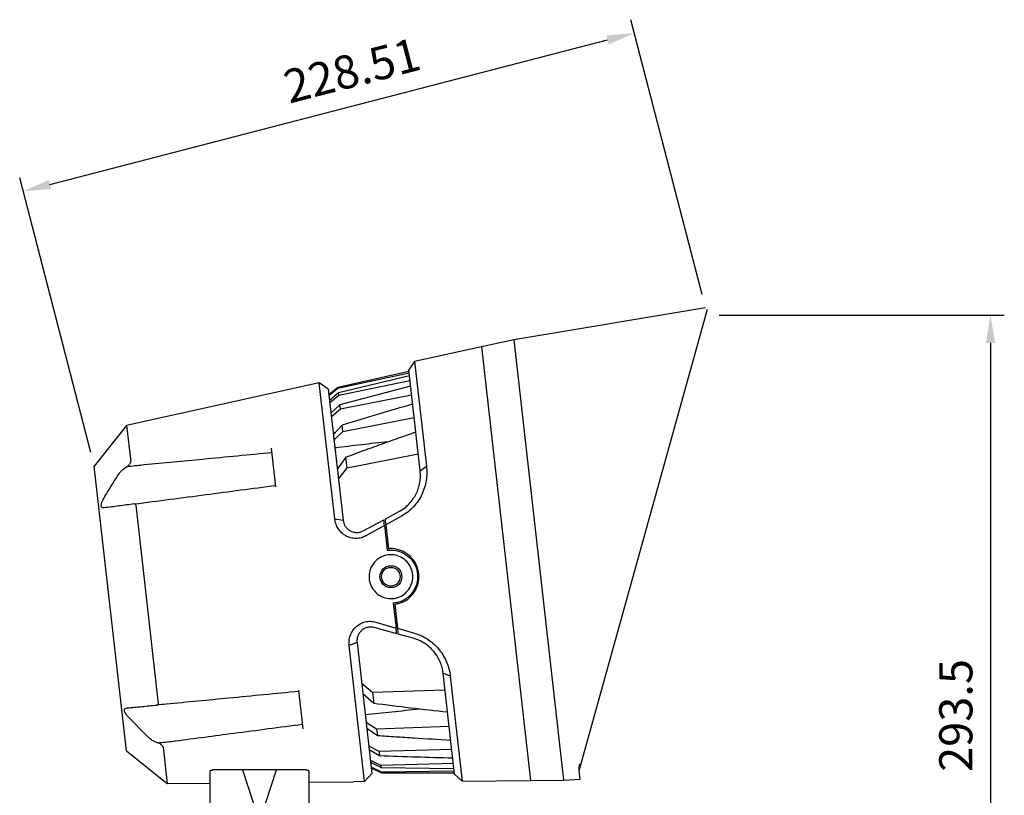
# Model space of a CAD drawing. Units: millimetres. Extents: x 8229 to 10312, y 1523 to 2997.
# Drawn here: x 9104 to 9460, y 2114 to 2395 of the extents above; entities that cross this region are included whole.
import ezdxf

# ---------------------------------------------------------------- set-up
doc = ezdxf.new("R2010")
doc.units = ezdxf.units.MM
doc.layers.add('경관조명', color=1, linetype='Continuous', lineweight=30)
doc.styles.get("Standard").update_dxf_attribs({"font": 'txt', "bigfont": 'whgtxt.shx'})
doc.dimstyles.new('1X', dxfattribs={"dimtxt": 2, "dimasz": 2, "dimexe": 1, "dimexo": 1, "dimgap": 0.6, "dimtad": 1, "dimlfac": 0.5, "dimdsep": 46, "dimtxsty": 'Standard', "dimcen": 0, "dimclrd": 1, "dimclre": 1, "dimclrt": 2, "dimazin": 2, "dimtfac": 1, "dimtmove": 0, "dimatfit": 3, "dimfxl": 1, "dimarcsym": 0})

# ---------------------------------------------------------------- blocks, each defined once
blk = doc.blocks.new('*D36')
at = {"layer": 'Defpoints', "color": 0, "transparency": 16777216}
for p in [(9326.45, 2389.96), (9352.2, 2290.54), (9130.98, 2233.26)]:
    blk.add_point(p, dxfattribs=at)
at = {"layer": '경관조명', "color": 1, "lineweight": -2, "transparency": 16777216}
for p, q in [((9350.95, 2295.38), (9325.2, 2394.8)), ((9114.92, 2335.19), (9316.77, 2387.46)), ((9129.73, 2238.1), (9103.98, 2337.52))]:
    blk.add_line(p, q, dxfattribs=at)
at = {"layer": '경관조명', "color": 1, "transparency": 16777216}
for points in [[(9316.36, 2389.07), (9317.19, 2385.84), (9326.45, 2389.96)], [(9114.5, 2336.8), (9115.33, 2333.58), (9105.24, 2332.68)]]:
    blk.add_solid(points, dxfattribs=at)
at = {"layer": '경관조명', "color": 3, "transparency": 16777216, "insert": (9224.63, 2374.96), "char_height": 12, "attachment_point": 5, "rotation": 14.5168}
blk.add_mtext('228.51', dxfattribs=at)
blk = doc.blocks.new('*D40')
at = {"layer": 'Defpoints', "color": 0, "transparency": 16777216}
for p in [(9352.2, 2287.83), (9352.2, 1998.12), (9455.37, 1998.12)]:
    blk.add_point(p, dxfattribs=at)
at = {"layer": '경관조명', "color": 1, "lineweight": -2, "transparency": 16777216}
for p, q in [((9357.2, 2287.83), (9460.37, 2287.83)), ((9455.37, 2277.83), (9455.37, 2008.12)), ((9357.2, 1998.12), (9460.37, 1998.12))]:
    blk.add_line(p, q, dxfattribs=at)
at = {"layer": '경관조명', "color": 1, "transparency": 16777216}
for points in [[(9453.7, 2277.83), (9457.04, 2277.83), (9455.37, 2287.83)], [(9453.7, 2008.12), (9457.04, 2008.12), (9455.37, 1998.12)]]:
    blk.add_solid(points, dxfattribs=at)
at = {"layer": '경관조명', "color": 3, "transparency": 16777216, "insert": (9444.37, 2142.98), "char_height": 12, "attachment_point": 5, "rotation": 90}
blk.add_mtext('293.5', dxfattribs=at)

msp = doc.modelspace()

# ---------------------------------------------------------------- linework, layer by layer
at = {"color": 0, "lineweight": -3}
for p, q in [((9352.199, 2290.539), (9282.8, 2278.963)), ((9352.78, 2289.92), (9306.478, 2123.302)), ((9282.8, 2278.963), (9271.117, 2276.376)), ((9282.8, 2278.963), (9300.875, 2119.582)), ((9271.113, 2276.407), (9246.934, 2271.054)), ((9271.113, 2276.407), (9288.912, 2119.456)), ((9246.934, 2271.054), (9244.809, 2268.078)), ((9246.934, 2271.054), (9251.231, 2233.156)), ((9244.875, 2267.493), (9219.165, 2261.698)), ((9219.195, 2261.437), (9244.939, 2266.932)), ((9248.954, 2231.528), (9244.809, 2268.078)), ((9212.44, 2263.415), (9142.699, 2247.975)), ((9215.68, 2261.102), (9212.44, 2263.415)), ((9218.03, 2214.124), (9212.44, 2263.415)), ((9245.051, 2265.947), (9219.385, 2259.758)), ((9219.477, 2258.947), (9245.248, 2264.21)), ((9215.68, 2261.102), (9221.065, 2213.617)), ((9219.165, 2261.698), (9215.891, 2259.037)), ((9215.917, 2258.812), (9219.195, 2261.437)), ((9219.385, 2259.758), (9216.124, 2256.983)), ((9219.195, 2261.437), (9219.165, 2261.698)), ((9219.477, 2258.947), (9219.385, 2259.758)), ((9245.482, 2262.147), (9219.878, 2255.413)), ((9216.203, 2256.283), (9219.477, 2258.947)), ((9220.042, 2253.962), (9245.832, 2259.055)), ((9219.878, 2255.413), (9216.641, 2252.419)), ((9216.784, 2251.16), (9220.042, 2253.962)), ((9220.042, 2253.962), (9219.878, 2255.413)), ((9220.969, 2245.793), (9246.769, 2250.798)), ((9142.699, 2247.975), (9130.981, 2233.259)), ((9142.699, 2247.975), (9144.185, 2234.877)), ((9217.461, 2245.398), (9218.265, 2245.503)), ((9220.706, 2248.11), (9217.516, 2244.704)), ((9217.747, 2242.668), (9220.969, 2245.793)), ((9220.969, 2245.793), (9220.706, 2248.11)), ((9217.974, 2245.192), (9217.489, 2245.15)), ((9196.706, 2225.778), (9195.12, 2239.766)), ((9222.032, 2236.413), (9218.948, 2232.076)), ((9222.469, 2232.562), (9222.032, 2236.413)), ((9222.469, 2232.562), (9248.257, 2237.678)), ((9142.676, 2130.128), (9130.981, 2233.259)), ((9219.348, 2228.556), (9222.469, 2232.562)), ((9248.954, 2231.528), (9251.231, 2233.156)), ((9145.968, 2219.155), (9154.124, 2147.23)), ((9236.213, 2214.057), (9241.22, 2216.751)), ((9218.03, 2214.124), (9221.065, 2213.617)), ((9228.356, 2209.817), (9235.763, 2213.833)), ((9242.144, 2215.077), (9236.455, 2211.927)), ((9236.001, 2211.738), (9229.29, 2207.994)), ((9236, 2211.738), (9237.016, 2202.783)), ((9236.455, 2211.927), (9237.43, 2203.33)), ((9237.178, 2205.55), (9236.921, 2205.521)), ((9239.194, 2183.574), (9240.21, 2174.62)), ((9239.72, 2183.135), (9240.695, 2174.537)), ((9239.715, 2180.885), (9239.972, 2180.914)), ((9240.447, 2172.525), (9232.33, 2174.781)), ((9232.832, 2176.766), (9240.21, 2174.62)), ((9240.695, 2174.537), (9246.945, 2172.741)), ((9246.42, 2170.903), (9240.936, 2172.407)), ((9226.075, 2169.444), (9223.23, 2168.27)), ((9228.815, 2119.021), (9223.23, 2168.27)), ((9226.075, 2169.444), (9231.455, 2122.003)), ((9259.85, 2157.157), (9257.266, 2158.233)), ((9261.411, 2121.683), (9257.266, 2158.233)), ((9259.85, 2157.157), (9264.148, 2119.258)), ((9231.685, 2151.295), (9227.746, 2154.5)), ((9206.644, 2138.149), (9205.057, 2152.137)), ((9228.145, 2150.979), (9232.122, 2147.443)), ((9257.963, 2152.083), (9231.685, 2151.295)), ((9231.685, 2151.295), (9232.122, 2147.443)), ((9150.116, 2135.45), (9143.12, 2142.642)), ((9233.186, 2138.064), (9229.346, 2140.388)), ((9229.577, 2138.352), (9233.449, 2135.747)), ((9259.451, 2138.963), (9233.186, 2138.064)), ((9233.186, 2138.064), (9233.449, 2135.747)), ((9155.907, 2131.508), (9157.393, 2118.41)), ((9234.112, 2129.894), (9230.309, 2131.895)), ((9142.676, 2130.128), (9157.393, 2118.41)), ((9230.452, 2130.636), (9234.277, 2128.443)), ((9260.388, 2130.706), (9234.112, 2129.894)), ((9234.112, 2129.894), (9234.277, 2128.443)), ((9234.678, 2124.909), (9230.89, 2126.772)), ((9230.97, 2126.073), (9234.769, 2124.099)), ((9234.96, 2122.42), (9231.177, 2124.244)), ((9260.972, 2125.551), (9234.678, 2124.909)), ((9234.678, 2124.909), (9234.769, 2124.099)), ((9234.769, 2124.099), (9261.169, 2123.814)), ((9172.937, 2099.337), (9172.936, 2122.882)), ((9184.589, 2123.25), (9173.928, 2123.25)), ((9196.986, 2123.251), (9184.589, 2123.25)), ((9184.589, 2123.25), (9190.788, 2104.591)), ((9190.788, 2104.591), (9196.986, 2123.251)), ((9207.647, 2123.251), (9196.986, 2123.251)), ((9208.639, 2122.907), (9208.64, 2104.408)), ((9228.815, 2119.021), (9231.455, 2122.003)), ((9231.203, 2124.019), (9234.99, 2122.158)), ((9261.281, 2122.829), (9234.96, 2122.42)), ((9234.96, 2122.42), (9234.99, 2122.158)), ((9234.99, 2122.158), (9261.345, 2122.268)), ((9261.411, 2121.683), (9264.148, 2119.258)), ((9306.823, 2119.943), (9306.459, 2123.155)), ((9157.393, 2118.41), (9172.936, 2118.534)), ((9208.639, 2118.818), (9224.825, 2118.947)), ((9228.815, 2119.021), (9224.82, 2118.989)), ((9224.82, 2118.989), (9224.825, 2118.947)), ((9264.148, 2119.258), (9288.912, 2119.456)), ((9288.909, 2119.487), (9300.875, 2119.582)), ((9300.875, 2119.582), (9306.823, 2119.943))]:
    msp.add_line(p, q, dxfattribs=at)
for centre, radius in [((9238.352, 2193.207), 3.967), ((9238.318, 2193.203), 3.372)]:
    msp.add_circle(centre, radius, dxfattribs=at)
for centre, radius, start, end in [((9238.318, 2193.203), 12.397, 96.47, 97.46001), ((9238.318, 2193.203), 12.397, 275.47999, 276.47), ((9306.956, 2123.169), 0.496, 164.47, 186.47)]:
    msp.add_arc(centre, radius, start, end, dxfattribs=at)
for centre, start_param, end_param in [((9233.25, 2236.545), 1.5078266, 1.7626536), ((9243.085, 2149.827), 4.5205317, 4.7760443)]:
    msp.add_ellipse(centre, major_axis=(76.675, 8.695), ratio=0.0648387, start_param=start_param, end_param=end_param, dxfattribs=at)
for points, knots in [([(9246.216, 2255.672), (9241.959, 2254.429), (9233.446, 2251.943), (9224.953, 2249.388), (9220.706, 2248.11)], [0, 0, 0, 0, 0.4999929, 1, 1, 1, 1]), ([(9247.369, 2245.507), (9245.25, 2244.772), (9241.011, 2243.301), (9234.67, 2241.048), (9228.341, 2238.76), (9224.135, 2237.196), (9222.032, 2236.413)], [0, 0, 0, 0, 0.2499764, 0.499961, 0.7499746, 1, 1, 1, 1]), ([(9142.621, 2232.913), (9142.776, 2233.003), (9143.091, 2233.188), (9143.534, 2233.626), (9143.862, 2234.05), (9144.054, 2234.375), (9144.155, 2234.621), (9144.19, 2234.782), (9144.186, 2234.853), (9144.185, 2234.877)], [0, 0, 0, 0, 0.2510723, 0.5116446, 0.6802926, 0.8003338, 0.887289, 0.960761, 1, 1, 1, 1]), ([(9195.312, 2238.072), (9191.135, 2237.672), (9182.781, 2236.872), (9170.898, 2235.734), (9159.657, 2234.658), (9152.596, 2233.982), (9149.065, 2233.644)], [0, 0, 0, 0, 0.2705023, 0.5410123, 0.770502, 1, 1, 1, 1]), ([(9139.423, 2229.738), (9139.704, 2230.143), (9140.302, 2231.008), (9141.408, 2232.138), (9142.207, 2232.72), (9142.609, 2232.907), (9142.621, 2232.913)], [0, 0, 0, 0, 0.285834, 0.6097687, 0.9878902, 1, 1, 1, 1]), ([(9149.065, 2233.644), (9148.162, 2233.552), (9146.357, 2233.369), (9144.209, 2233.112), (9142.963, 2232.956), (9142.621, 2232.913)], [0, 0, 0, 0, 0.4202836, 0.8407603, 1, 1, 1, 1]), ([(9241.22, 2216.751), (9241.91, 2217.165), (9243.273, 2217.982), (9245.004, 2219.574), (9246.437, 2221.332), (9247.553, 2223.232), (9248.368, 2225.232), (9248.879, 2227.31), (9249.106, 2229.446), (9249.005, 2230.825), (9248.954, 2231.528)], [0, 0, 0, 0, 0.1274553, 0.2516225, 0.3732014, 0.4929377, 0.6131761, 0.7373178, 0.8660527, 1, 1, 1, 1]), ([(9251.231, 2233.156), (9251.295, 2232.32), (9251.421, 2230.663), (9251.172, 2228.074), (9250.589, 2225.5), (9249.61, 2222.976), (9248.261, 2220.597), (9246.535, 2218.436), (9244.508, 2216.531), (9242.931, 2215.561), (9242.144, 2215.077)], [0, 0, 0, 0, 0.127717, 0.2532208, 0.3808604, 0.5048702, 0.6301564, 0.7538561, 0.8771401, 1, 1, 1, 1]), ([(9134.216, 2221.163), (9135.065, 2222.603), (9136.762, 2225.485), (9138.536, 2228.32), (9139.423, 2229.738)], [0, 0, 0, 0, 0.4999157, 1, 1, 1, 1]), ([(9145.431, 2219.531), (9154.069, 2220.663), (9171.141, 2222.902), (9188.217, 2225.141), (9196.653, 2226.247)], [0, 0, 0, 0, 0.50594115, 1, 1, 1, 1]), ([(9134.562, 2218.106), (9134.459, 2218.098), (9134.249, 2218.082), (9133.992, 2218.146), (9133.788, 2218.267), (9133.641, 2218.435), (9133.538, 2218.665), (9133.492, 2218.936), (9133.498, 2219.235), (9133.558, 2219.644), (9133.71, 2220.137), (9133.95, 2220.685), (9134.127, 2221.002), (9134.216, 2221.163)], [0, 0, 0, 0, 0.10094328, 0.20420586, 0.28207409, 0.3619457, 0.43994182, 0.52100684, 0.58822165, 0.65735756, 0.79518888, 0.8962785, 1, 1, 1, 1]), ([(9145.431, 2219.531), (9143.574, 2219.287), (9139.858, 2218.8), (9136.328, 2218.337), (9134.562, 2218.106)], [0, 0, 0, 0, 0.4998366, 1, 1, 1, 1]), ([(9145.968, 2219.155), (9145.953, 2219.22), (9145.924, 2219.35), (9145.792, 2219.486), (9145.622, 2219.545), (9145.485, 2219.535), (9145.431, 2219.531)], [0, 0, 0, 0, 0.2179123, 0.4342815, 0.7760619, 1, 1, 1, 1]), ([(9229.29, 2207.994), (9228.717, 2207.724), (9227.56, 2207.178), (9225.632, 2206.993), (9223.731, 2207.23), (9221.971, 2207.963), (9220.44, 2209.095), (9219.24, 2210.571), (9218.357, 2212.269), (9218.139, 2213.507), (9218.03, 2214.124)], [0, 0, 0, 0, 0.1217342, 0.2458951, 0.3700762, 0.4935591, 0.6176709, 0.7450281, 0.8730391, 1, 1, 1, 1]), ([(9221.072, 2213.559), (9221.152, 2213.158), (9221.3, 2212.406), (9221.863, 2211.354), (9222.625, 2210.468), (9223.641, 2209.752), (9224.808, 2209.303), (9226.064, 2209.169), (9227.279, 2209.324), (9228.003, 2209.655), (9228.356, 2209.817)], [0, 0, 0, 0, 0.1347983, 0.2524946, 0.3855842, 0.5066481, 0.6399392, 0.7661619, 0.8859391, 1, 1, 1, 1]), ([(9236, 2211.739), (9235.961, 2212.088), (9235.901, 2212.613), (9235.822, 2213.31), (9235.783, 2213.659), (9235.763, 2213.833)], [0, 0, 0, 0, 0.499999, 0.7499994, 1, 1, 1, 1]), ([(9236.213, 2214.057), (9236.233, 2213.88), (9236.283, 2213.437), (9236.364, 2212.728), (9236.424, 2212.194), (9236.455, 2211.927)], [0, 0, 0, 0, 0.24999941, 0.6249993, 1, 1, 1, 1]), ([(9237.016, 2202.783), (9238.113, 2202.827), (9240.309, 2202.914), (9243.413, 2201.652), (9245.94, 2199.503), (9247.6, 2196.613), (9248.199, 2193.378), (9247.716, 2190.168), (9246.225, 2187.289), (9243.854, 2185.04), (9241.344, 2183.871), (9239.725, 2183.647), (9239.194, 2183.574)], [0, 0, 0, 0, 0.1061871, 0.2124349, 0.3195508, 0.4260274, 0.5301244, 0.6324838, 0.7354967, 0.8408331, 0.9478921, 1, 1, 1, 1]), ([(9239.72, 2183.135), (9240.843, 2183.406), (9243.09, 2183.949), (9245.868, 2186.121), (9247.805, 2189.024), (9248.649, 2192.422), (9248.325, 2195.856), (9246.92, 2198.958), (9244.59, 2201.442), (9241.54, 2203.047), (9239.01, 2203.436), (9237.643, 2203.344), (9237.43, 2203.33)], [0, 0, 0, 0, 0.1098284, 0.2197775, 0.3305546, 0.4403017, 0.5473707, 0.6528762, 0.7594903, 0.8687069, 0.9794697, 1, 1, 1, 1]), ([(9233.426, 2186.987), (9232.781, 2187.609), (9231.492, 2188.853), (9230.479, 2191.398), (9230.313, 2194.097), (9231.064, 2196.709), (9232.632, 2198.922), (9234.841, 2200.489), (9237.435, 2201.238), (9240.132, 2201.093), (9242.643, 2200.062), (9244.681, 2198.243), (9245.993, 2195.851), (9246.433, 2193.187), (9245.983, 2190.554), (9244.705, 2188.212), (9242.713, 2186.398), (9240.203, 2185.331), (9237.48, 2185.173), (9235.128, 2185.812), (9233.909, 2186.654), (9233.426, 2186.987)], [0, 0, 0, 0, 0.0534633, 0.1069245, 0.1604229, 0.2139258, 0.2674171, 0.320821, 0.3741396, 0.4276692, 0.4817625, 0.5362512, 0.5903418, 0.6434161, 0.6958244, 0.7485593, 0.8022752, 0.8567087, 0.9110298, 0.9647609, 1, 1, 1, 1]), ([(9223.219, 2168.366), (9223.193, 2168.958), (9223.14, 2170.179), (9223.61, 2171.997), (9224.446, 2173.704), (9225.684, 2175.15), (9227.233, 2176.259), (9229.031, 2176.92), (9230.954, 2177.173), (9232.209, 2176.901), (9232.832, 2176.766)], [0, 0, 0, 0, 0.1209135, 0.2495738, 0.3777255, 0.5025628, 0.6268887, 0.7516662, 0.8768221, 1, 1, 1, 1]), ([(9232.33, 2174.781), (9231.948, 2174.859), (9231.167, 2175.019), (9229.946, 2174.897), (9228.751, 2174.484), (9227.756, 2173.811), (9226.977, 2172.965), (9226.407, 2171.984), (9226.029, 2170.771), (9226.059, 2169.902), (9226.075, 2169.444)], [0, 0, 0, 0, 0.1135879, 0.2328059, 0.3583757, 0.4909151, 0.5957918, 0.7154839, 0.8501782, 1, 1, 1, 1]), ([(9240.447, 2172.525), (9240.428, 2172.699), (9240.378, 2173.134), (9240.299, 2173.832), (9240.24, 2174.357), (9240.21, 2174.619)], [0, 0, 0, 0, 0.2499994, 0.6249993, 1, 1, 1, 1]), ([(9240.695, 2174.537), (9240.735, 2174.181), (9240.796, 2173.648), (9240.876, 2172.938), (9240.916, 2172.584), (9240.936, 2172.407)], [0, 0, 0, 0, 0.499999, 0.7499994, 1, 1, 1, 1]), ([(9257.266, 2158.233), (9257.159, 2158.929), (9256.948, 2160.296), (9256.248, 2162.327), (9255.285, 2164.237), (9254.043, 2166.004), (9252.53, 2167.606), (9250.74, 2168.998), (9248.696, 2170.162), (9247.185, 2170.654), (9246.42, 2170.903)], [0, 0, 0, 0, 0.1339367, 0.2626682, 0.3868133, 0.507062, 0.6267886, 0.7483643, 0.8725347, 1, 1, 1, 1]), ([(9246.945, 2172.741), (9247.821, 2172.445), (9249.575, 2171.853), (9251.976, 2170.451), (9254.143, 2168.731), (9255.99, 2166.715), (9257.51, 2164.474), (9258.654, 2162.096), (9259.477, 2159.628), (9259.725, 2157.985), (9259.85, 2157.157)], [0, 0, 0, 0, 0.1228495, 0.2461436, 0.3698224, 0.4951295, 0.6191183, 0.746779, 0.8722718, 1, 1, 1, 1]), ([(9205.111, 2151.668), (9196.641, 2150.857), (9180.608, 2149.322), (9163.467, 2147.68), (9154.796, 2146.85), (9153.685, 2146.743)], [0, 0, 0, 0, 0.4940588, 0.9352111, 1, 1, 1, 1]), ([(9143.12, 2142.642), (9142.882, 2142.915), (9142.461, 2143.4), (9142.037, 2144.159), (9141.873, 2144.779), (9141.952, 2145.238), (9142.231, 2145.585), (9142.571, 2145.656), (9142.774, 2145.699)], [0, 0, 0, 0, 0.2042079, 0.3618994, 0.5206586, 0.6569475, 0.7951928, 1, 1, 1, 1]), ([(9142.774, 2145.699), (9144.545, 2145.868), (9148.089, 2146.208), (9151.819, 2146.565), (9153.685, 2146.743)], [0, 0, 0, 0, 0.49979422, 1, 1, 1, 1]), ([(9153.685, 2146.743), (9153.782, 2146.762), (9153.941, 2146.794), (9154.082, 2146.941), (9154.132, 2147.089), (9154.126, 2147.193), (9154.124, 2147.23)], [0, 0, 0, 0, 0.4080835, 0.66727142, 0.88036887, 1, 1, 1, 1]), ([(9232.122, 2147.443), (9236.572, 2146.869), (9245.471, 2145.72), (9254.391, 2144.742), (9258.851, 2144.253)], [0, 0, 0, 0, 0.4999564, 1, 1, 1, 1]), ([(9160.387, 2133.803), (9163.904, 2134.264), (9170.938, 2135.186), (9182.134, 2136.654), (9193.97, 2138.206), (9202.291, 2139.297), (9206.452, 2139.843)], [0, 0, 0, 0, 0.2294893, 0.4589877, 0.7294897, 1, 1, 1, 1]), ([(9153.943, 2133.072), (9153.842, 2133.096), (9153.352, 2133.216), (9152.339, 2133.698), (9151.106, 2134.53), (9150.39, 2135.195), (9150.116, 2135.45)], [0, 0, 0, 0, 0.0892953, 0.4331878, 0.7832202, 1, 1, 1, 1]), ([(9233.449, 2135.747), (9235.661, 2135.598), (9240.085, 2135.301), (9248.937, 2134.737), (9255.577, 2134.348), (9260.004, 2134.088)], [0, 0, 0, 0, 0.2499953, 0.4999926, 1, 1, 1, 1]), ([(9153.943, 2133.072), (9154.885, 2133.169), (9156.769, 2133.362), (9158.916, 2133.613), (9160.119, 2133.768), (9160.387, 2133.803)], [0, 0, 0, 0, 0.4372835, 0.8747008, 1, 1, 1, 1]), ([(9155.907, 2131.508), (9155.895, 2131.558), (9155.872, 2131.66), (9155.747, 2131.865), (9155.528, 2132.126), (9155.144, 2132.47), (9154.633, 2132.811), (9154.205, 2133.008), (9153.991, 2133.06), (9153.943, 2133.072)], [0, 0, 0, 0, 0.0782987, 0.1563453, 0.2627437, 0.4238643, 0.6707539, 0.9267922, 1, 1, 1, 1]), ([(9234.277, 2128.443), (9238.687, 2128.295), (9247.507, 2128), (9256.328, 2127.742), (9260.738, 2127.614)], [0, 0, 0, 0, 0.49999784, 1, 1, 1, 1]), ([(9306.459, 2123.155), (9306.455, 2123.206), (9306.437, 2123.461), (9306.513, 2124.177), (9306.632, 2124.927), (9306.72, 2125.467), (9306.721, 2125.472)], [0, 0, 0, 0, 0.0762204, 0.3811964, 0.9938574, 1, 1, 1, 1]), ([(9172.936, 2122.882), (9172.939, 2122.903), (9172.945, 2122.946), (9172.993, 2123.009), (9173.069, 2123.068), (9173.173, 2123.122), (9173.302, 2123.169), (9173.447, 2123.205), (9173.606, 2123.231), (9173.767, 2123.247), (9173.876, 2123.249), (9173.928, 2123.25)], [0, 0, 0, 0, 0.11474915, 0.23277717, 0.34754529, 0.46583678, 0.57703293, 0.69188652, 0.79608969, 0.90369502, 1, 1, 1, 1]), ([(9207.647, 2123.251), (9207.754, 2123.248), (9207.968, 2123.241), (9208.254, 2123.185), (9208.478, 2123.104), (9208.616, 2123.006), (9208.632, 2122.938), (9208.639, 2122.907)], [0, 0, 0, 0, 0.1998076, 0.3994334, 0.6041027, 0.819906, 1, 1, 1, 1])]:
    msp.add_open_spline(points, degree=3, knots=knots, dxfattribs=at)

# ---------------------------------------------------------------- dimensions: what is measured, and where the dimension line sits
at = {"layer": '경관조명'}
dim = msp.add_linear_dim(base=(9326.454, 2389.964), p1=(9130.981, 2233.259), p2=(9352.199, 2290.539), angle=14.51676, dimstyle='1X', override={"dimtxt": 12, "dimasz": 10, "dimexe": 5, "dimexo": 5, "dimgap": 5, "dimlfac": 1, "dimclrt": 3, "dimfxl": 1.25, "dimarcsym": 1}, dxfattribs=at)
dim.commit()
dim.dimension.update_dxf_attribs({"geometry": '*D36', "text_midpoint": (9227.387, 2364.313), "dimtype": 161})
dim = msp.add_linear_dim(base=(9455.371, 1998.124), p1=(9352.199, 2287.83), p2=(9352.199, 1998.124), angle=90, text='293.5', dimstyle='1X', override={"dimtxt": 12, "dimasz": 10, "dimexe": 5, "dimexo": 5, "dimgap": 5, "dimlfac": 1, "dimclrt": 3, "dimfxl": 1.25, "dimarcsym": 1}, dxfattribs=at)
dim.commit()
dim.dimension.update_dxf_attribs({"geometry": '*D40', "text_midpoint": (9444.371, 2142.977)})

doc.saveas('drawing.dxf')
